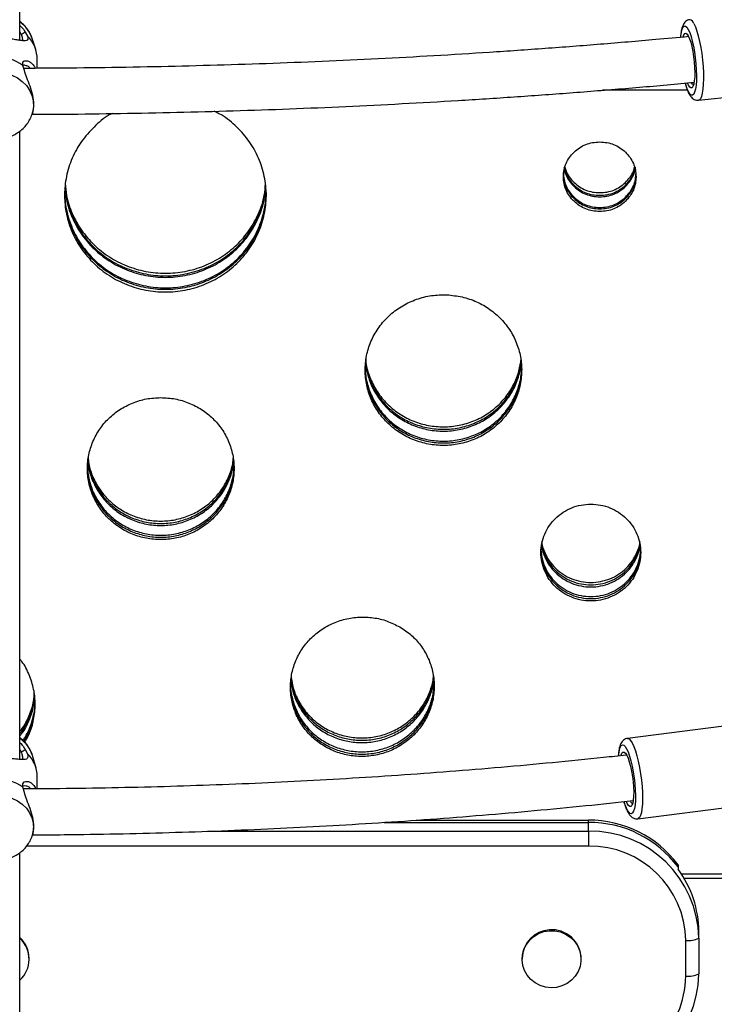
# Model space of a CAD drawing. Units: inches. Extents: x 118 to 760, y 93 to 879.
# Drawn here: x 466 to 475, y 523 to 537 of the extents above; entities that cross this region are included whole.
import ezdxf

# ---------------------------------------------------------------- set-up
doc = ezdxf.new("R2010")
doc.units = ezdxf.units.IN
doc.header["$MEASUREMENT"] = 0
doc.layers.add('CONTOUR', color=7, linetype='Continuous')

msp = doc.modelspace()

# ---------------------------------------------------------------- linework, layer by layer
at = {"layer": 'CONTOUR'}
for p, q in [((465.96957, 536.45627), (465.94757, 536.48676)), ((466.02216, 536.48465), (466.05563, 536.42976)), ((466.16496, 536.24758), (466.11674, 536.39757)), ((466.01109, 535.96268), (465.99135, 536.02981)), ((466.18626, 535.99215), (466.18626, 536.11244)), ((475.17094, 535.5574), (477.83336, 535.84442)), ((475.02162, 535.69471), (473.86963, 535.69471)), ((466.11674, 535.37012), (466.12242, 535.38779)), ((470.64809, 532.03771), (470.64954, 531.98871)), ((476.51155, 527.17831), (474.20574, 526.88251)), ((465.96957, 526.70105), (465.94757, 526.73325)), ((466.02216, 526.72953), (466.05563, 526.67104)), ((466.17012, 526.4778), (466.12143, 526.64767)), ((466.18626, 526.19556), (466.18626, 526.36355)), ((466.01109, 526.14836), (465.99135, 526.2187)), ((474.34601, 525.78911), (476.99802, 526.12932)), ((470.89847, 525.74047), (473.67598, 525.74047)), ((471.33532, 525.77063), (473.67598, 525.77063)), ((473.67598, 525.74047), (473.67598, 525.77063)), ((473.67598, 525.61984), (473.67598, 525.74047)), ((466.12143, 525.57161), (466.12635, 525.58876)), ((468.50111, 525.61984), (473.67598, 525.61984)), ((473.67598, 525.61984), (473.67598, 525.41813)), ((473.67598, 525.41813), (466.04175, 525.41813)), ((474.89432, 525.16409), (474.89432, 525.13393)), ((474.89432, 525.13393), (474.89432, 525.10377)), ((474.93709, 525.04278), (476.8514, 525.04278)), ((474.97501, 524.98247), (476.85927, 524.98247)), ((475.17598, 524.16415), (475.17598, 524.25462)), ((474.9992, 523.64876), (474.9992, 524.13399)), ((475.17598, 524.16415), (475.17598, 523.67892)), ((466.07598, 523.88007), (466.07598, 523.89138)), ((472.77598, 523.89138), (472.77598, 523.88007)), ((473.57598, 523.88007), (473.57598, 523.89138))]:
    msp.add_line(p, q, dxfattribs=at)
at = {"layer": 'CONTOUR', "flags": 128}
for points in [[(474.93078, 536.41746), (474.93229, 536.4326), (474.94006, 536.48463), (474.95072, 536.52488), (474.96395, 536.55214), (474.97934, 536.56557), (474.99644, 536.56477), (475.01471, 536.54977), (475.03361, 536.52101)], [(475.10996, 536.59991), (475.13038, 536.55557), (475.15032, 536.49957), (475.16926, 536.43337), (475.18672, 536.35867), (475.20223, 536.27741), (475.21541, 536.19169), (475.22591, 536.10374), (475.23345, 536.01584), (475.23784, 535.93025), (475.23897, 535.8492), (475.23681, 535.77479), (475.23141, 535.70894), (475.22292, 535.65335), (475.21155, 535.60948), (475.19759, 535.57845), (475.18142, 535.56107), (475.17068, 535.55738)], [(474.96347, 536.41969), (474.97333, 536.44789), (474.98624, 536.46531), (475.00104, 536.46857), (475.01715, 536.45756), (475.03395, 536.4327)], [(475.03361, 536.52101), (475.05256, 536.47937), (475.07098, 536.42612), (475.08832, 536.36287), (475.10404, 536.29155), (475.11767, 536.21432), (475.1288, 536.13353), (475.13709, 536.05164), (475.14228, 535.97113), (475.14422, 535.89445), (475.14285, 535.82392), (475.13821, 535.7617), (475.13044, 535.70967), (475.11977, 535.66942), (475.10654, 535.64216), (475.09115, 535.62873), (475.07405, 535.62952), (475.05578, 535.64453), (475.03688, 535.67329), (475.01793, 535.71493), (474.99951, 535.76818), (474.99393, 535.78703)], [(475.02294, 536.4234), (475.02725, 536.42857), (475.03379, 536.43301)], [(475.03395, 536.4327), (475.05081, 536.39495), (475.06707, 536.34575), (475.0821, 536.287), (475.09533, 536.22095), (475.10626, 536.15014), (475.11445, 536.0773), (475.11961, 536.00522), (475.12152, 535.93668), (475.12011, 535.8743), (475.11544, 535.82048), (475.1077, 535.7773), (475.09716, 535.7464), (475.08425, 535.72899), (475.06945, 535.72573), (475.05334, 535.73674), (475.03654, 535.7616), (475.02409, 535.78823)], [(465.15245, 535.37314), (465.1453, 535.39894), (465.13451, 535.47401), (465.13811, 535.54963), (465.15602, 535.62362), (465.1877, 535.69384), (465.23226, 535.75829), (465.2884, 535.81511), (465.35452, 535.86265), (465.4287, 535.89957), (465.50883, 535.92478), (465.59258, 535.93757), (465.67756, 535.93757), (465.76132, 535.92478), (465.84144, 535.89957), (465.91563, 535.86265), (465.98175, 535.81511), (466.03789, 535.75829), (466.08245, 535.69384), (466.11413, 535.62362), (466.13204, 535.54963), (466.13564, 535.47401), (466.12485, 535.39894), (466.11637, 535.36898)], [(475.1054, 535.76869), (475.09073, 535.77776), (475.07877, 535.79391)], [(474.08662, 526.64801), (474.08901, 526.67257), (474.09697, 526.72212), (474.10804, 526.75964), (474.1219, 526.78398), (474.13811, 526.79441), (474.15619, 526.7906), (474.17559, 526.77268), (474.19572, 526.74119)], [(474.20543, 526.88247), (474.20888, 526.88271), (474.22868, 526.87567), (474.2497, 526.85464), (474.27139, 526.82017)], [(474.27139, 526.82017), (474.29321, 526.77316), (474.31457, 526.71482), (474.33493, 526.64667), (474.35376, 526.57046), (474.37058, 526.48818), (474.38494, 526.40195), (474.39647, 526.31401), (474.40489, 526.22663), (474.40996, 526.14208), (474.41156, 526.06255), (474.40964, 525.99009), (474.40426, 525.92659), (474.39556, 525.87369), (474.38375, 525.83276), (474.36916, 525.80485), (474.35214, 525.7907), (474.34585, 525.78909)], [(474.12116, 526.65121), (474.12135, 526.65191), (474.13234, 526.68029), (474.1459, 526.69505), (474.16153, 526.69562), (474.17862, 526.682), (474.19652, 526.65469)], [(474.19572, 526.74119), (474.21596, 526.69708), (474.23571, 526.6417), (474.25435, 526.57672), (474.27133, 526.50413), (474.28613, 526.42613), (474.2983, 526.34508), (474.30747, 526.26346), (474.31336, 526.18374), (474.3158, 526.10834), (474.3147, 526.03955), (474.3101, 525.97947), (474.30214, 525.92992), (474.29107, 525.8924), (474.27722, 525.86806), (474.261, 525.85763), (474.24292, 525.86144), (474.22352, 525.87936), (474.2034, 525.91085), (474.18315, 525.95496), (474.16341, 526.01034), (474.16059, 526.01931)], [(474.19652, 526.65469), (474.21453, 526.61476), (474.23196, 526.56373), (474.24815, 526.50356), (474.26248, 526.43657), (474.27438, 526.36533), (474.28341, 526.29258), (474.28922, 526.22112), (474.29158, 526.15369), (474.29041, 526.09288), (474.28574, 526.04103), (474.27776, 526.00013), (474.26678, 525.97176), (474.25321, 525.957), (474.23758, 525.95642), (474.22049, 525.97004), (474.2026, 525.99735), (474.19156, 526.02033)], [(465.14945, 525.56909), (465.1453, 525.58435), (465.13451, 525.6571), (465.13811, 525.73038), (465.15602, 525.80208), (465.1877, 525.87013), (465.23226, 525.93259), (465.2884, 525.98764), (465.35452, 526.03372), (465.4287, 526.06949), (465.50883, 526.09392), (465.59258, 526.10632), (465.67756, 526.10632), (465.76132, 526.09392), (465.84144, 526.06949), (465.91563, 526.03372), (465.98175, 525.98764), (466.03789, 525.93259), (466.08245, 525.87013), (466.11413, 525.80208), (466.13204, 525.73038), (466.13564, 525.6571), (466.12485, 525.58435), (466.12119, 525.57078)], [(473.14596, 524.26716), (473.22199, 524.26567), (473.29636, 524.25025), (473.36637, 524.22146), (473.42951, 524.18032), (473.48348, 524.12833), (473.52633, 524.06737), (473.55653, 523.99963), (473.57297, 523.92758), (473.57506, 523.85381), (473.56273, 523.78099), (473.53642, 523.71175), (473.49708, 523.64859), (473.44614, 523.5938), (473.38543, 523.54936), (473.31715, 523.51686), (473.24377, 523.4975), (473.16794, 523.49196), (473.0924, 523.50045), (473.01988, 523.52266), (472.953, 523.55779), (472.89418, 523.60456), (472.84555, 523.6613), (472.80886, 523.72594), (472.78543, 523.79615), (472.77613, 523.86939), (472.78127, 523.94302), (472.80068, 524.01437), (472.83365, 524.08087), (472.879, 524.14012), (472.93508, 524.18996), (472.99987, 524.2286), (473.07102, 524.25465), (473.14596, 524.26716)]]:
    msp.add_lwpolyline(points, dxfattribs=at)
at = {"layer": 'CONTOUR'}
for centre, radius, start, end in [((465.69532, 536.25824), 0.44385, 18.295207, 54.685655), ((475.0374, 536.57948), 0.07538, 15.724899, 78.563018), ((465.72571, 536.1084), 0.46057, 0.503328, 44.246561), ((465.63507, 535.54506), 0.6016, 53.685423, 126.314585), ((465.71083, 526.52425), 0.42874, 16.730339, 55.788516), ((465.74689, 526.3584), 0.43939, 0.671692, 45.360201), ((465.63507, 525.71544), 0.61661, 54.703913, 125.296095), ((474.28864, 526.04265), 0.04517, 201.514622, 255.618217), ((473.68264, 524.25709), 1.51355, 36.816277, 90.252197), ((473.68264, 524.22694), 1.51355, 36.816277, 90.252197), ((473.6978, 524.14166), 1.47834, 0.871742, 90.845989), ((473.69389, 524.11277), 1.30548, 0.931575, 90.786157), ((473.74901, 524.25261), 1.42696, 0.080921, 36.618824), ((473.169, 523.88608), 0.39306, 93.359894, 179.228634), ((473.18131, 523.88534), 0.39471, 0.876472, 95.137839), ((465.69469, 523.88005), 0.38099, 311.622127, 47.511996), ((465.69359, 523.89046), 0.38239, 0.136799, 47.395938), ((475.02436, 524.51969), 0.38652, 266.26746, 293.095067), ((473.6978, 523.70141), 1.47834, 269.154011, 359.128258), ((473.69657, 523.66722), 1.30276, 269.094052, 359.188216), ((475.02436, 524.03446), 0.38652, 266.26746, 293.095067)]:
    msp.add_arc(centre, radius, start, end, dxfattribs=at)
for points, knots in [([(465.94757, 536.37312), (465.94757, 536.88951), (465.94757, 538.23285), (465.94757, 540.42319), (465.94757, 542.85456), (465.94757, 544.46008), (465.94757, 545.22018)], [0, 0, 0, 0, 0.17721424, 0.46101051, 0.74482728, 1, 1, 1, 1]), ([(466.11678, 536.39741), (466.11678, 536.39743), (466.11117, 536.42157), (466.08921, 536.46699), (466.05068, 536.53101), (466.00308, 536.58686), (465.96543, 536.61681), (465.94757, 536.63101)], [0, 0, 0, 0, 0.00018508, 0.25561877, 0.5114006, 0.76826467, 1, 1, 1, 1]), ([(465.94757, 536.57563), (465.95292, 536.57112), (465.98758, 536.54194), (466.00631, 536.5109), (466.02216, 536.48465)], [0, 0, 0, 0, 0.15441303, 1, 1, 1, 1]), ([(475.05124, 536.65228), (475.04156, 536.65058), (475.02088, 536.64694), (474.99552, 536.6291), (474.97549, 536.60664), (474.95962, 536.57829), (474.9458, 536.54011), (474.93518, 536.48826), (474.92911, 536.44369), (474.92778, 536.41635), (474.92763, 536.41307)], [0, 0, 0, 0, 0.089517325, 0.191281634, 0.296071362, 0.417710633, 0.57566212, 0.779796115, 0.973639514, 1, 1, 1, 1]), ([(466.05563, 536.42976), (466.05759, 536.41437), (466.06154, 536.38344), (466.04089, 536.3666), (466.00542, 536.36484), (465.95561, 536.37167), (465.89273, 536.38181), (465.81698, 536.39205), (465.72982, 536.39969), (465.63557, 536.40255), (465.54123, 536.39974), (465.45396, 536.39215), (465.37785, 536.38188), (465.31471, 536.3717), (465.26479, 536.36484), (465.22925, 536.3666), (465.2086, 536.38344), (465.21255, 536.41438), (465.21452, 536.42976)], [0, 0, 0, 0, 0.05996544, 0.12051221, 0.1820372, 0.24409027, 0.30703032, 0.37054964, 0.43477443, 0.49983806, 0.56436877, 0.62877402, 0.6926292, 0.75569861, 0.81792965, 0.87945061, 0.94008684, 1, 1, 1, 1]), ([(465.96957, 536.45627), (465.97798, 536.46082), (465.99551, 536.47029), (466.01304, 536.47974), (466.02216, 536.48465)], [0, 0, 0, 0, 0.4802339, 1, 1, 1, 1]), ([(465.98889, 536.38159), (465.98881, 536.38675), (465.98851, 536.40578), (465.97755, 536.43499), (465.96957, 536.45627)], [0, 0, 0, 0, 0.27132549, 1, 1, 1, 1]), ([(475.03759, 536.4232), (474.88897, 536.40933), (474.49105, 536.37218), (473.84114, 536.31795), (473.08837, 536.25992), (472.33351, 536.2077), (471.57688, 536.161), (470.81867, 536.1199), (470.05907, 536.08442), (469.2983, 536.05454), (468.53655, 536.03031), (467.77402, 536.01161), (467.01092, 535.99894), (466.42034, 535.99234), (466.08418, 535.99186), (466.00254, 535.99174)], [0, 0, 0, 0, 0.05002721, 0.13393699, 0.21784807, 0.30176032, 0.38567363, 0.4695879, 0.55350299, 0.6374188, 0.72133523, 0.80525214, 0.88916944, 0.97308702, 1, 1, 1, 1]), ([(465.99135, 536.02981), (465.98902, 536.04487), (465.98434, 536.07514), (466.00885, 536.09543), (466.04461, 536.09741), (466.08545, 536.08269), (466.1237, 536.05027), (466.14978, 536.01941), (466.15789, 535.99499), (466.15886, 535.99209)], [0, 0, 0, 0, 0.158167, 0.31786733, 0.480147839, 0.643821254, 0.809834172, 0.97737501, 1, 1, 1, 1]), ([(466.09039, 535.99193), (466.08563, 535.99742), (466.06889, 536.01669), (466.03517, 536.02915), (466.00314, 536.03652), (465.99284, 536.02977), (465.9916, 536.02896)], [0, 0, 0, 0, 0.157359319, 0.552631393, 0.946343003, 1, 1, 1, 1]), ([(466.12137, 535.38823), (466.1225, 535.39054), (466.13596, 535.41796), (466.14243, 535.50002), (466.12896, 535.62297), (466.09131, 535.74874), (466.04233, 535.865), (466.02143, 535.93036), (466.01109, 535.96268)], [0, 0, 0, 0, 0.01839618, 0.21840789, 0.41802136, 0.61578294, 0.80996747, 1, 1, 1, 1]), ([(466.12094, 535.36731), (466.26356, 535.36787), (466.66209, 535.36945), (467.31631, 535.37829), (468.08336, 535.39332), (468.84977, 535.41428), (469.61534, 535.44083), (470.37988, 535.47305), (471.14317, 535.5109), (471.90502, 535.55438), (472.66523, 535.6035), (473.42365, 535.65812), (474.17983, 535.71878), (474.74218, 535.76687), (475.0516, 535.79648), (475.11054, 535.80212)], [0, 0, 0, 0, 0.04725755, 0.13205384, 0.21685029, 0.30164703, 0.38644415, 0.47124177, 0.55604001, 0.64083896, 0.72563876, 0.8104395, 0.89524131, 0.9800443, 1, 1, 1, 1]), ([(474.99054, 535.79071), (474.99298, 535.78131), (475.00116, 535.74984), (475.01693, 535.70392), (475.03833, 535.65295), (475.06047, 535.61511), (475.08482, 535.58698), (475.11083, 535.56823), (475.14018, 535.55661), (475.16074, 535.55767), (475.16986, 535.55814)], [0, 0, 0, 0, 0.07162224, 0.23966244, 0.4128722, 0.59749853, 0.72118084, 0.82506572, 0.92233464, 1, 1, 1, 1]), ([(465.63507, 535.03379), (465.65304, 535.03433), (465.69774, 535.03566), (465.76836, 535.04869), (465.84447, 535.07437), (465.9155, 535.11151), (465.97934, 535.159), (466.03454, 535.21554), (466.0783, 535.27989), (466.10535, 535.33197), (466.11354, 535.36302), (466.1152, 535.36934)], [0, 0, 0, 0, 0.08499535, 0.21154782, 0.33848906, 0.46550251, 0.59229405, 0.71853609, 0.84392327, 0.96824048, 1, 1, 1, 1]), ([(467.20475, 535.37767), (467.19155, 535.37114), (467.0987, 535.32517), (466.95343, 535.19747), (466.77955, 535.00109), (466.65354, 534.77168), (466.57443, 534.52454), (466.54888, 534.26686), (466.57462, 534.00923), (466.65369, 533.76151), (466.78024, 533.53254), (466.95213, 533.33227), (467.1605, 533.16683), (467.39939, 533.04477), (467.65809, 532.96846), (467.92758, 532.94364), (468.19704, 532.96847), (468.45578, 533.0448), (468.69464, 533.16684), (468.90304, 533.33235), (469.07491, 533.53258), (469.20146, 533.76162), (469.28048, 534.00929), (469.30623, 534.26697), (469.28063, 534.52456), (469.20157, 534.77181), (469.07537, 535.00088), (468.90221, 535.19839), (468.73789, 535.33753), (468.62413, 535.39209), (468.59063, 535.40815)], [0, 0, 0, 0, 0.00623544, 0.04386223, 0.08147727, 0.11909154, 0.15670654, 0.19430799, 0.23193356, 0.26952464, 0.30715838, 0.34475428, 0.38239489, 0.42000238, 0.4576445, 0.49526358, 0.53289667, 0.57052478, 0.60815113, 0.64577307, 0.68339695, 0.72100289, 0.75862169, 0.79621936, 0.83383941, 0.87143562, 0.90906426, 0.94666495, 0.98429616, 1, 1, 1, 1]), ([(465.94757, 526.59587), (465.94757, 527.22398), (465.94757, 528.52933), (465.94757, 530.65504), (465.94757, 532.87121), (465.94757, 534.41606), (465.94757, 535.13797)], [0, 0, 0, 0, 0.222851249, 0.463128134, 0.749119016, 1, 1, 1, 1]), ([(473.82978, 534.99076), (473.79674, 534.9892), (473.73198, 534.98613), (473.63897, 534.95896), (473.5538, 534.91484), (473.47879, 534.85431), (473.4157, 534.78249), (473.36944, 534.70105), (473.34204, 534.61215), (473.33366, 534.51868), (473.34208, 534.42519), (473.3695, 534.33623), (473.41574, 534.25475), (473.47884, 534.18286), (473.55388, 534.12232), (473.63905, 534.07788), (473.73204, 534.05154), (473.82981, 534.04348), (473.92758, 534.05157), (474.02059, 534.07791), (474.10575, 534.12234), (474.18076, 534.1829), (474.24384, 534.25481), (474.29009, 534.33631), (474.31751, 534.42525), (474.3259, 534.51873), (474.31749, 534.61221), (474.29009, 534.70113), (474.24385, 534.78255), (474.18075, 534.85433), (474.10572, 534.91483), (474.02054, 534.95896), (473.92754, 534.98613), (473.86281, 534.9892), (473.82978, 534.99076)], [0, 0, 0, 0, 0.03189611, 0.06251476, 0.09313343, 0.1250296, 0.15691018, 0.18751978, 0.21812726, 0.25000174, 0.28189856, 0.31251451, 0.34311671, 0.3749739, 0.40689242, 0.43751873, 0.46812912, 0.50000177, 0.53189907, 0.56251802, 0.59313576, 0.62502958, 0.65691124, 0.68752193, 0.71812939, 0.75000173, 0.78190091, 0.81251696, 0.843118, 0.87497393, 0.90688114, 0.93750401, 0.96811809, 1, 1, 1, 1]), ([(473.33651, 534.57356), (473.33651, 534.57351), (473.3335, 534.5421), (473.34341, 534.47994), (473.36913, 534.39121), (473.4158, 534.30979), (473.47875, 534.23798), (473.55381, 534.17749), (473.639, 534.13306), (473.73201, 534.10674), (473.82981, 534.09868), (473.92761, 534.10677), (474.02064, 534.1331), (474.10582, 534.1775), (474.18081, 534.23802), (474.24393, 534.30986), (474.28992, 534.39126), (474.31823, 534.48006), (474.32143, 534.54184), (474.32306, 534.57335)], [0, 0, 0, 0, 0.0001018, 0.0638379, 0.12502086, 0.18618532, 0.24986818, 0.31372859, 0.37501332, 0.43627525, 0.50006997, 0.56391399, 0.62519305, 0.68646064, 0.75027164, 0.81400337, 0.87518481, 0.93635079, 1, 1, 1, 1]), ([(473.33825, 534.53704), (473.33968, 534.51157), (473.34282, 534.45577), (473.36981, 534.37274), (473.41565, 534.29118), (473.47886, 534.21925), (473.55387, 534.15867), (473.63905, 534.11419), (473.73204, 534.08783), (473.82981, 534.07977), (473.92758, 534.08786), (474.02059, 534.11422), (474.10576, 534.15869), (474.18074, 534.21928), (474.24393, 534.29124), (474.28978, 534.37282), (474.31677, 534.45581), (474.31989, 534.51156), (474.32131, 534.53699)], [0, 0, 0, 0, 0.05275245, 0.11555742, 0.17832803, 0.24366477, 0.30911923, 0.371916, 0.43467394, 0.50001654, 0.56540968, 0.62818517, 0.69096438, 0.75636818, 0.82175513, 0.88454316, 0.9473307, 1, 1, 1, 1]), ([(473.34351, 534.64671), (473.34406, 534.63965), (473.347, 534.60233), (473.37041, 534.5373), (473.41542, 534.45557), (473.47883, 534.38359), (473.55377, 534.32292), (473.63899, 534.27837), (473.732, 534.25196), (473.82981, 534.24389), (473.92762, 534.25199), (474.02066, 534.2784), (474.10586, 534.32293), (474.18077, 534.38362), (474.24416, 534.45563), (474.28918, 534.53738), (474.31258, 534.60232), (474.31551, 534.63954), (474.31605, 534.64652)], [0, 0, 0, 0, 0.01588053, 0.08387996, 0.15183231, 0.22254766, 0.29342526, 0.36141048, 0.42934364, 0.50007132, 0.57085368, 0.63880584, 0.70677205, 0.77759485, 0.84836451, 0.91633572, 0.98431629, 1, 1, 1, 1]), ([(473.35033, 534.62838), (473.35677, 534.60416), (473.37105, 534.55052), (473.41609, 534.47412), (473.47875, 534.40214), (473.5539, 534.34163), (473.63905, 534.29718), (473.73204, 534.27085), (473.82981, 534.26279), (473.92758, 534.27088), (474.0206, 534.29722), (474.10572, 534.34165), (474.18085, 534.40217), (474.24349, 534.47418), (474.28853, 534.55057), (474.3028, 534.60417), (474.30924, 534.62835)], [0, 0, 0, 0, 0.05924244, 0.13118618, 0.2060803, 0.28111854, 0.35311887, 0.42508174, 0.50001211, 0.57500043, 0.64698345, 0.71896363, 0.79394378, 0.86889544, 0.94085915, 1, 1, 1, 1]), ([(473.35601, 534.64665), (473.36092, 534.62864), (473.37384, 534.58125), (473.41626, 534.51064), (473.4787, 534.43853), (473.55391, 534.37801), (473.63904, 534.33352), (473.73204, 534.30717), (473.82981, 534.2991), (473.92758, 534.3072), (474.0206, 534.33355), (474.10572, 534.37802), (474.1809, 534.43857), (474.24332, 534.5107), (474.28574, 534.58129), (474.29865, 534.62865), (474.30355, 534.64662)], [0, 0, 0, 0, 0.04552349, 0.11972799, 0.19696608, 0.27434328, 0.3485787, 0.42276823, 0.50001323, 0.57731798, 0.65152827, 0.72574292, 0.80306024, 0.88035767, 0.95458278, 1, 1, 1, 1]), ([(466.56483, 534.39489), (466.5688, 534.33335), (466.5783, 534.18597), (466.65475, 533.96175), (466.77974, 533.73235), (466.95196, 533.53175), (467.16019, 533.36596), (467.39916, 533.24361), (467.65795, 533.1671), (467.92758, 533.14222), (468.19718, 533.16711), (468.45601, 533.24364), (468.69495, 533.36597), (468.90321, 533.53182), (469.0754, 533.7324), (469.2004, 533.96187), (469.2768, 534.18602), (469.2863, 534.33339), (469.29027, 534.39484)], [0, 0, 0, 0, 0.04642749, 0.11119647, 0.17604109, 0.24080087, 0.30564083, 0.37040378, 0.43522867, 0.50000556, 0.56480656, 0.62960734, 0.69440282, 0.75921058, 0.82401861, 0.88881528, 0.95363204, 1, 1, 1, 1]), ([(466.56578, 534.40425), (466.56961, 534.3459), (466.57908, 534.20181), (466.65493, 533.98093), (466.77991, 533.75185), (466.95222, 533.55163), (467.16048, 533.38619), (467.39939, 533.26414), (467.65809, 533.18784), (467.92758, 533.16303), (468.19704, 533.18785), (468.45577, 533.26417), (468.69467, 533.3862), (468.90295, 533.55171), (469.07524, 533.7519), (469.20022, 533.98104), (469.27602, 534.20185), (469.28549, 534.34593), (469.28932, 534.4042)], [0, 0, 0, 0, 0.04427635, 0.10933313, 0.1744637, 0.23952877, 0.30467118, 0.36975625, 0.43490123, 0.50000632, 0.56513566, 0.6302564, 0.69537411, 0.76048421, 0.82559769, 0.89068016, 0.95578491, 1, 1, 1, 1]), ([(466.56763, 534.4225), (466.57117, 534.37021), (466.58054, 534.23216), (466.6551, 534.01709), (466.77985, 533.78783), (466.95222, 533.58748), (467.16046, 533.42192), (467.39938, 533.29979), (467.65808, 533.22343), (467.92758, 533.1986), (468.19705, 533.22343), (468.45578, 533.29981), (468.69468, 533.42194), (468.90295, 533.58755), (469.07529, 533.78787), (469.20005, 534.0172), (469.27456, 534.2322), (469.28393, 534.37023), (469.28747, 534.42243)], [0, 0, 0, 0, 0.04004397, 0.10572664, 0.17147779, 0.23715477, 0.30290124, 0.36858174, 0.43431659, 0.50000783, 0.56572354, 0.63143393, 0.69714737, 0.76286123, 0.82858708, 0.89428967, 0.96002078, 1, 1, 1, 1]), ([(466.55748, 534.32246), (466.55746, 534.32227), (466.54879, 534.23687), (466.57861, 534.0643), (466.65254, 533.81726), (466.78038, 533.58847), (466.95185, 533.38842), (467.16029, 533.22309), (467.39919, 533.10109), (467.65798, 533.0248), (467.92758, 532.99999), (468.19715, 533.02481), (468.45597, 533.10112), (468.69485, 533.2231), (468.90332, 533.3885), (469.07477, 533.58852), (469.20261, 533.81738), (469.27647, 534.06436), (469.30631, 534.23683), (469.29765, 534.32205), (469.29765, 534.32214)], [0, 0, 0, 0, 0.0001397, 0.06257773, 0.12496337, 0.18744484, 0.24987517, 0.31241546, 0.37491236, 0.43749231, 0.50003879, 0.56260856, 0.62516523, 0.68769351, 0.75020273, 0.81267957, 0.87511482, 0.93754647, 0.99993818, 1, 1, 1, 1]), ([(466.55928, 534.28518), (466.56401, 534.20532), (466.57384, 534.03957), (466.65442, 533.79763), (466.78003, 533.56849), (466.95217, 533.36809), (467.16047, 533.20253), (467.39938, 533.08038), (467.65808, 533.00402), (467.92758, 532.97919), (468.19705, 533.00403), (468.45579, 533.08041), (468.69467, 533.20254), (468.903, 533.36817), (469.07511, 533.56853), (469.20073, 533.79775), (469.28126, 534.03963), (469.29109, 534.20537), (469.29582, 534.28517)], [0, 0, 0, 0, 0.05861606, 0.12164571, 0.18474106, 0.24776523, 0.3108561, 0.37388366, 0.43696338, 0.50000124, 0.56306257, 0.62611882, 0.68917798, 0.75223756, 0.81530862, 0.87835739, 0.94143351, 1, 1, 1, 1]), ([(471.77875, 532.91105), (471.70889, 532.91193), (471.56918, 532.91371), (471.36433, 532.86561), (471.17254, 532.78379), (471.0019, 532.66594), (470.85767, 532.51937), (470.74699, 532.34798), (470.67211, 532.15956), (470.63795, 531.96052), (470.64353, 531.75883), (470.69093, 531.56216), (470.77611, 531.3776), (470.89805, 531.21303), (471.05017, 531.07366), (471.2284, 530.96645), (471.42454, 530.89382), (471.63193, 530.8607), (471.84206, 530.86621), (472.04673, 530.91237), (472.23851, 530.99513), (472.40908, 531.11322), (472.55327, 531.26022), (472.66396, 531.43191), (472.73891, 531.62053), (472.77318, 531.81967), (472.76771, 532.02134), (472.72039, 532.21788), (472.63521, 532.40219), (472.51324, 532.56635), (472.36105, 532.70547), (472.18273, 532.81169), (471.98671, 532.88618), (471.84806, 532.90276), (471.77875, 532.91105)], [0, 0, 0, 0, 0.03126124, 0.06251978, 0.09377645, 0.12502998, 0.15627695, 0.18752483, 0.21876843, 0.25000746, 0.28125662, 0.31248805, 0.34374937, 0.37497788, 0.40624838, 0.43748287, 0.4687538, 0.50000015, 0.53126224, 0.5625196, 0.59377153, 0.62502983, 0.65627596, 0.68752488, 0.71877256, 0.75000763, 0.78126078, 0.81248811, 0.84374842, 0.87497774, 0.90624346, 0.9374827, 0.9687472, 1, 1, 1, 1]), ([(470.64955, 532.0461), (470.64973, 532.03535), (470.65104, 531.9577), (470.69332, 531.81641), (470.77547, 531.63158), (470.89821, 531.46696), (471.05012, 531.32749), (471.2284, 531.22021), (471.42453, 531.14753), (471.63193, 531.11439), (471.84206, 531.11991), (472.04673, 531.1661), (472.23853, 531.24891), (472.40904, 531.36708), (472.55346, 531.51414), (472.6633, 531.68603), (472.73769, 531.86548), (472.75409, 531.98909), (472.76165, 532.04615)], [0, 0, 0, 0, 0.010701388, 0.077268726, 0.143894523, 0.21044278, 0.27707189, 0.343615644, 0.41023004, 0.47678753, 0.543377377, 0.609959397, 0.676535176, 0.743132221, 0.80971197, 0.876306235, 0.942904762, 1, 1, 1, 1]), ([(470.65012, 531.99205), (470.65022, 531.98773), (470.65192, 531.9166), (470.69376, 531.7818), (470.77536, 531.59705), (470.89825, 531.43255), (471.05012, 531.29317), (471.22842, 531.18597), (471.42454, 531.11335), (471.63194, 531.08023), (471.84206, 531.08575), (472.04672, 531.1319), (472.23852, 531.21465), (472.40903, 531.33274), (472.55344, 531.4797), (472.66333, 531.65146), (472.73822, 531.83241), (472.75477, 531.95764), (472.76252, 532.01635)], [0, 0, 0, 0, 0.00431955, 0.07118085, 0.1381061, 0.20496109, 0.27190596, 0.33877369, 0.40571942, 0.4726125, 0.5395393, 0.60645595, 0.67336102, 0.74027974, 0.80717243, 0.87407112, 0.94096718, 1, 1, 1, 1]), ([(470.65777, 531.92582), (470.66879, 531.87018), (470.69287, 531.74858), (470.77671, 531.57388), (470.8977, 531.40889), (471.05003, 531.2693), (471.22822, 531.16183), (471.42444, 531.08903), (471.63193, 531.05582), (471.84217, 531.06136), (472.04692, 531.10765), (472.23877, 531.19062), (472.40927, 531.30898), (472.55363, 531.45624), (472.66346, 531.62828), (472.7386, 531.81052), (472.75522, 531.93699), (472.76309, 531.99686)], [0, 0, 0, 0, 0.05724952, 0.12512379, 0.19290752, 0.26078579, 0.32856398, 0.39642402, 0.46421914, 0.53204891, 0.59987424, 0.66768567, 0.73553054, 0.80334556, 0.87118839, 0.93902579, 1, 1, 1, 1]), ([(470.64669, 531.92355), (470.64646, 531.88037), (470.6459, 531.77017), (470.69195, 531.59678), (470.77583, 531.41209), (470.89811, 531.24741), (471.05014, 531.10794), (471.2284, 531.00066), (471.42453, 530.92797), (471.63193, 530.89483), (471.84206, 530.90035), (472.04673, 530.94654), (472.23853, 531.02935), (472.40905, 531.14753), (472.55342, 531.29462), (472.66346, 531.46648), (472.74016, 531.65346), (472.75725, 531.78496), (472.76569, 531.84986)], [0, 0, 0, 0, 0.04124003, 0.10524749, 0.16931117, 0.23330028, 0.29736715, 0.36135193, 0.42540464, 0.48940263, 0.55343173, 0.61745332, 0.68146889, 0.74550492, 0.80952431, 0.87355767, 0.93759512, 1, 1, 1, 1]), ([(470.64668, 531.94605), (470.64647, 531.903), (470.64591, 531.79307), (470.69193, 531.62007), (470.77576, 531.43573), (470.898, 531.27134), (471.05001, 531.13209), (471.22828, 531.02494), (471.42446, 530.95234), (471.63194, 530.91924), (471.84216, 530.92476), (472.04689, 530.97091), (472.23871, 531.05364), (472.40931, 531.17167), (472.55331, 531.31854), (472.66451, 531.49005), (472.73726, 531.67838), (472.77046, 531.83488), (472.76572, 531.92558), (472.76447, 531.94955)], [0, 0, 0, 0, 0.04016833, 0.10256275, 0.16503827, 0.227459, 0.28999912, 0.35247935, 0.4150613, 0.4776004, 0.54017596, 0.60273888, 0.66526904, 0.72780111, 0.7902733, 0.85273902, 0.91517388, 0.97757733, 1, 1, 1, 1]), ([(467.8644, 531.51568), (467.79892, 531.51217), (467.66794, 531.50515), (467.47942, 531.44698), (467.3055, 531.35786), (467.15399, 531.23622), (467.0292, 531.08931), (466.93749, 530.92133), (466.8803, 530.73971), (466.86175, 530.55073), (466.88038, 530.36173), (466.93763, 530.17993), (467.02935, 530.01175), (467.15414, 529.86447), (467.30559, 529.74267), (467.4795, 529.65268), (467.66797, 529.59637), (467.86444, 529.57805), (468.06087, 529.59638), (468.24937, 529.6527), (468.42325, 529.74269), (468.57471, 529.86451), (468.69948, 530.01178), (468.7912, 530.17999), (468.84843, 530.36176), (468.86706, 530.5508), (468.8485, 530.73975), (468.79129, 530.92139), (468.69959, 531.08934), (468.57476, 531.23627), (468.42328, 531.35788), (468.24934, 531.447), (468.06085, 531.50514), (467.92987, 531.51217), (467.8644, 531.51568)], [0, 0, 0, 0, 0.0312552, 0.06251823, 0.0937626, 0.12502559, 0.15625994, 0.18751802, 0.21875826, 0.25000011, 0.28125497, 0.31248227, 0.34375692, 0.37497484, 0.40625722, 0.43748221, 0.46875939, 0.50000016, 0.5312573, 0.56251811, 0.59375896, 0.62502547, 0.65625875, 0.68751803, 0.71876068, 0.7500002, 0.78125788, 0.81248229, 0.84375672, 0.87497473, 0.90625424, 0.93748209, 0.96875356, 1, 1, 1, 1]), ([(466.87475, 530.67754), (466.8774, 530.63725), (466.8842, 530.53401), (466.93853, 530.37418), (467.02895, 530.20566), (467.15403, 530.05814), (467.30536, 529.93608), (467.47933, 529.84588), (467.66786, 529.78943), (467.86444, 529.77106), (468.06098, 529.78944), (468.24954, 529.84591), (468.42347, 529.9361), (468.57483, 530.05819), (468.69987, 530.20569), (468.7903, 530.37424), (468.84462, 530.53403), (468.85141, 530.63726), (468.85406, 530.6775)], [0, 0, 0, 0, 0.041868978, 0.107290615, 0.172813709, 0.238198149, 0.303720851, 0.369103088, 0.434596974, 0.500006062, 0.565449395, 0.630909018, 0.696324475, 0.761813947, 0.827230553, 0.892721464, 0.958175252, 1, 1, 1, 1]), ([(466.87601, 530.6901), (466.87846, 530.65405), (466.8852, 530.55513), (466.93872, 530.39961), (467.02905, 530.23132), (467.15422, 530.08408), (467.30557, 529.96228), (467.4795, 529.8723), (467.66797, 529.816), (467.86444, 529.79769), (468.06087, 529.81601), (468.24937, 529.87233), (468.42327, 529.9623), (468.57463, 530.08413), (468.69977, 530.23135), (468.79011, 530.39967), (468.84361, 530.55515), (468.85035, 530.65405), (468.8528, 530.69006)], [0, 0, 0, 0, 0.03783951, 0.10381703, 0.16989457, 0.23585223, 0.30194606, 0.3679186, 0.43400138, 0.50000724, 0.56604768, 0.63209587, 0.69810194, 0.76416223, 0.83015235, 0.89619741, 0.96220737, 1, 1, 1, 1]), ([(466.87771, 530.70707), (466.87988, 530.67668), (466.88653, 530.58342), (466.93891, 530.43335), (467.029, 530.26492), (467.15423, 530.11759), (467.30555, 529.9957), (467.47949, 529.90566), (467.66796, 529.84931), (467.86444, 529.83098), (468.06088, 529.84932), (468.24937, 529.90568), (468.42328, 529.99572), (468.57463, 530.11763), (468.69983, 530.26494), (468.78992, 530.43341), (468.84229, 530.58343), (468.84893, 530.67668), (468.8511, 530.70702)], [0, 0, 0, 0, 0.03228822, 0.09908028, 0.16596752, 0.23272527, 0.29961212, 0.36636794, 0.43322906, 0.50000887, 0.56682367, 0.63364978, 0.70043955, 0.76729245, 0.83408306, 0.90093742, 0.96776232, 1, 1, 1, 1]), ([(466.86798, 530.6099), (466.86797, 530.60981), (466.86169, 530.54721), (466.88327, 530.42069), (466.9368, 530.23938), (467.02945, 530.07134), (467.15394, 529.92421), (467.30544, 529.8025), (467.47935, 529.71255), (467.66789, 529.65626), (467.86444, 529.63795), (468.06095, 529.65627), (468.24952, 529.71257), (468.4234, 529.80252), (468.57491, 529.92426), (468.69938, 530.07137), (468.79203, 530.23944), (468.84553, 530.42072), (468.86712, 530.54717), (468.86085, 530.60968), (468.86085, 530.60971)], [0, 0, 0, 0, 0.00009345, 0.06253614, 0.12492845, 0.18744026, 0.24985023, 0.31242487, 0.37489639, 0.4374981, 0.5000318, 0.56259823, 0.62516719, 0.68767044, 0.75021334, 0.81265401, 0.87513511, 0.93755807, 0.99997011, 1, 1, 1, 1]), ([(466.86965, 530.56774), (466.87302, 530.51037), (466.88011, 530.39001), (466.93818, 530.21362), (467.02919, 530.04531), (467.15417, 529.89793), (467.30557, 529.77604), (467.47949, 529.68599), (467.66796, 529.62965), (467.86444, 529.61131), (468.06088, 529.62965), (468.24938, 529.68602), (468.42327, 529.77606), (468.57468, 529.89798), (468.69963, 530.04534), (468.79065, 530.21368), (468.84871, 530.39004), (468.85579, 530.51039), (468.85916, 530.56773)], [0, 0, 0, 0, 0.05754637, 0.12073043, 0.18400452, 0.24715612, 0.31042985, 0.37357962, 0.436829, 0.50000148, 0.56320704, 0.62642331, 0.68960519, 0.75284681, 0.81602948, 0.87927248, 0.9424876, 1, 1, 1, 1]), ([(473.7089, 530.06718), (473.66433, 530.06478), (473.57519, 530.05999), (473.44689, 530.02028), (473.32855, 529.95946), (473.22547, 529.87646), (473.14057, 529.77624), (473.07817, 529.66168), (473.03927, 529.53783), (473.02665, 529.40897), (473.03931, 529.28012), (473.07825, 529.15618), (473.14064, 529.04154), (473.22556, 528.94114), (473.32861, 528.85811), (473.44696, 528.79676), (473.57522, 528.75839), (473.70894, 528.7459), (473.84262, 528.75839), (473.97091, 528.79679), (474.08922, 528.85813), (474.19229, 528.94118), (474.27718, 529.04157), (474.33958, 529.15624), (474.3785, 529.28016), (474.39116, 529.40904), (474.37853, 529.53786), (474.3396, 529.66174), (474.27722, 529.77627), (474.19229, 529.87651), (474.08922, 529.95948), (473.97086, 530.0203), (473.84259, 530.05998), (473.75345, 530.06478), (473.7089, 530.06718)], [0, 0, 0, 0, 0.03125737, 0.0625185, 0.09376452, 0.12502593, 0.15626371, 0.18751831, 0.21876166, 0.25000021, 0.28126029, 0.31248215, 0.34376071, 0.37497459, 0.40626197, 0.43748204, 0.4687624, 0.50000024, 0.53126194, 0.56251842, 0.59376195, 0.62502587, 0.6562628, 0.68751831, 0.7187632, 0.75000025, 0.78126219, 0.81248216, 0.84376058, 0.87497454, 0.90625997, 0.93748198, 0.96875523, 1, 1, 1, 1]), ([(473.03088, 529.46926), (473.03087, 529.4692), (473.0266, 529.42651), (473.04128, 529.34026), (473.07769, 529.21665), (473.14071, 529.10211), (473.22542, 529.00181), (473.3285, 528.91884), (473.44686, 528.85752), (473.57516, 528.81916), (473.70894, 528.80668), (473.84268, 528.81917), (473.971, 528.85755), (474.08934, 528.91886), (474.19237, 529.00185), (474.27733, 529.10215), (474.33931, 529.21668), (474.37963, 529.34042), (474.3845, 529.42619), (474.38694, 529.46907)], [0, 0, 0, 0, 0.00008906, 0.0625446, 0.12492854, 0.18745061, 0.24985501, 0.31244208, 0.3749063, 0.43751685, 0.50004723, 0.56262536, 0.62518816, 0.68769925, 0.75023943, 0.81268988, 0.87516589, 0.93759583, 1, 1, 1, 1]), ([(473.03252, 529.42559), (473.03475, 529.38816), (473.03953, 529.30779), (473.07866, 529.18918), (473.14053, 529.07444), (473.22558, 528.97397), (473.32859, 528.89089), (473.44695, 528.8295), (473.57521, 528.79109), (473.70894, 528.7786), (473.84262, 528.7911), (473.97091, 528.82952), (474.08924, 528.89091), (474.19228, 528.97402), (474.27726, 529.07447), (474.33927, 529.18922), (474.37963, 529.31322), (474.3845, 529.39917), (474.38694, 529.44214)], [0, 0, 0, 0, 0.0549082, 0.11787826, 0.18095694, 0.24389749, 0.30697797, 0.36991494, 0.43296749, 0.49593105, 0.55894272, 0.62194716, 0.6849314, 0.74796459, 0.81095162, 0.87398381, 0.93700033, 1, 1, 1, 1]), ([(473.03749, 529.53542), (473.03897, 529.51468), (473.04348, 529.45107), (473.07908, 529.3487), (473.14032, 529.23379), (473.2255, 529.13323), (473.32845, 529.05003), (473.44684, 528.98853), (473.57515, 528.95006), (473.70894, 528.93754), (473.84269, 528.95007), (473.97102, 528.98856), (474.08938, 529.05004), (474.19235, 529.13327), (474.2775, 529.23381), (474.33875, 529.34876), (474.37433, 529.45109), (474.37884, 529.51468), (474.38031, 529.53537)], [0, 0, 0, 0, 0.03229247, 0.0990726, 0.16597625, 0.23272141, 0.29962697, 0.36636804, 0.43324031, 0.50001302, 0.56683672, 0.633658, 0.70044916, 0.7673046, 0.83409903, 0.9009534, 0.96778277, 1, 1, 1, 1]), ([(473.04051, 529.56554), (473.04138, 529.55488), (473.04576, 529.50144), (473.07955, 529.40902), (473.14029, 529.29412), (473.22565, 529.19371), (473.32858, 529.11062), (473.44696, 529.04923), (473.57521, 529.01083), (473.70894, 528.99834), (473.84262, 529.01084), (473.97091, 529.04926), (474.08926, 529.11064), (474.1922, 529.19375), (474.27753, 529.29415), (474.33828, 529.40907), (474.37205, 529.50145), (474.37643, 529.55487), (474.3773, 529.56547)], [0, 0, 0, 0, 0.01717327, 0.08611496, 0.15517555, 0.22408493, 0.2931475, 0.36205297, 0.43108497, 0.50001954, 0.56900678, 0.63798611, 0.70694332, 0.77595412, 0.84491438, 0.91392409, 0.98291664, 1, 1, 1, 1]), ([(473.04185, 529.51899), (473.0424, 529.51284), (473.04673, 529.46396), (473.07981, 529.37604), (473.14023, 529.26117), (473.22567, 529.16084), (473.32858, 529.0778), (473.44697, 529.01646), (473.57522, 528.97809), (473.70894, 528.96561), (473.84262, 528.9781), (473.9709, 529.01649), (474.08925, 529.07782), (474.19218, 529.16088), (474.2776, 529.2612), (474.33802, 529.3761), (474.37108, 529.46397), (474.37541, 529.51281), (474.37595, 529.51891)], [0, 0, 0, 0, 0.010077984, 0.080010335, 0.150069665, 0.219984107, 0.290063112, 0.359991369, 0.430054609, 0.500022607, 0.570044059, 0.640053835, 0.710034606, 0.780061078, 0.850027143, 0.920034839, 0.99001878, 1, 1, 1, 1]), ([(471.11246, 528.39747), (471.05579, 528.42653), (470.94242, 528.48466), (470.7539, 528.52778), (470.56129, 528.53769), (470.37036, 528.50927), (470.18851, 528.44656), (470.02333, 528.35003), (469.87988, 528.22521), (469.76491, 528.0754), (469.68101, 527.90745), (469.63319, 527.72668), (469.62134, 527.54048), (469.64815, 527.35559), (469.71066, 527.17901), (469.80876, 527.01809), (469.93682, 526.87834), (470.09163, 526.76663), (470.26573, 526.68579), (470.45318, 526.64088), (470.64607, 526.63152), (470.83691, 526.65998), (471.01877, 526.72294), (471.18396, 526.81969), (471.32745, 526.94473), (471.44252, 527.09473), (471.5265, 527.26284), (471.57439, 527.44372), (471.58626, 527.62995), (471.55938, 527.81472), (471.49685, 527.99123), (471.39837, 528.15138), (471.27133, 528.29255), (471.1654, 528.36251), (471.11246, 528.39747)], [0, 0, 0, 0, 0.03125145, 0.06251482, 0.09376025, 0.12503487, 0.15627585, 0.18754851, 0.21879513, 0.25004797, 0.28130767, 0.31253368, 0.34380745, 0.37501381, 0.40629194, 0.43749986, 0.46876927, 0.50000013, 0.53125261, 0.56251461, 0.59375509, 0.6250347, 0.65627484, 0.68754853, 0.71879941, 0.75004812, 0.78131199, 0.81253373, 0.8438065, 0.87501367, 0.90628682, 0.9374997, 0.9687622, 1, 1, 1, 1]), ([(466.01586, 526.83094), (466.0371, 526.8672), (466.09338, 526.96334), (466.1432, 527.13783), (466.16448, 527.34336), (466.14464, 527.5502), (466.08052, 527.74679), (466.01312, 527.88698), (465.95751, 527.95109), (465.94757, 527.96254)], [0, 0, 0, 0, 0.10398706, 0.27566948, 0.4473604, 0.61914555, 0.79073329, 0.96262365, 1, 1, 1, 1]), ([(469.63328, 527.69175), (469.63842, 527.64294), (469.65006, 527.53234), (469.7114, 527.36812), (469.80856, 527.20689), (469.93685, 527.06694), (470.09161, 526.95501), (470.26578, 526.87401), (470.45332, 526.82902), (470.64632, 526.81968), (470.83725, 526.84826), (471.01915, 526.91142), (471.18436, 527.00843), (471.32769, 527.13375), (471.44307, 527.28401), (471.52544, 527.45246), (471.57025, 527.60413), (471.57326, 527.69811), (471.57429, 527.73016)], [0, 0, 0, 0, 0.05165085, 0.1170579, 0.18230157, 0.24767695, 0.3129498, 0.37827075, 0.44359762, 0.50888045, 0.57424736, 0.63953019, 0.70489995, 0.7702189, 0.8355546, 0.90091917, 0.9662094, 1, 1, 1, 1]), ([(469.63458, 527.71296), (469.63945, 527.66731), (469.65089, 527.55995), (469.71146, 527.39893), (469.80855, 527.23793), (469.93688, 527.09822), (470.09162, 526.9865), (470.26573, 526.90567), (470.45317, 526.86076), (470.64607, 526.8514), (470.83691, 526.87987), (471.01876, 526.94282), (471.18399, 527.03956), (471.32735, 527.16459), (471.4429, 527.31456), (471.52506, 527.48276), (471.56888, 527.62735), (471.57207, 527.7142), (471.57299, 527.73922)], [0, 0, 0, 0, 0.04889052, 0.11497603, 0.18091316, 0.24698019, 0.31296575, 0.37899694, 0.44504824, 0.51105406, 0.57714256, 0.64314767, 0.7092237, 0.77525155, 0.84127486, 0.90733023, 0.97329659, 1, 1, 1, 1]), ([(469.63863, 527.71658), (469.64264, 527.68041), (469.65351, 527.58255), (469.7117, 527.43066), (469.80847, 527.26949), (469.93689, 527.1297), (470.0916, 527.0179), (470.26573, 526.93702), (470.45317, 526.89208), (470.64607, 526.88271), (470.83692, 526.91119), (471.01877, 526.9742), (471.184, 527.071), (471.32734, 527.19612), (471.44299, 527.34617), (471.52475, 527.51454), (471.56751, 527.65183), (471.57087, 527.73122), (471.57161, 527.74879)], [0, 0, 0, 0, 0.03946695, 0.10679111, 0.1739573, 0.24124737, 0.30844544, 0.3756821, 0.44293347, 0.51013597, 0.57742357, 0.64463044, 0.71191643, 0.77916168, 0.84641109, 0.91370083, 0.98090561, 1, 1, 1, 1]), ([(469.63004, 527.63895), (469.62911, 527.62678), (469.62347, 527.55308), (469.65024, 527.41765), (469.71014, 527.24141), (469.80893, 527.08068), (469.93679, 526.94109), (470.09168, 526.82948), (470.26581, 526.74871), (470.45333, 526.70386), (470.64632, 526.69454), (470.83722, 526.72304), (471.01912, 526.78602), (471.18431, 526.88275), (471.32769, 527.00772), (471.44291, 527.15759), (471.52591, 527.32553), (471.5737, 527.49421), (471.57636, 527.60571), (471.57754, 527.65538)], [0, 0, 0, 0, 0.01233042, 0.07468417, 0.13719755, 0.19958015, 0.26212009, 0.32459553, 0.38714638, 0.44972442, 0.5122698, 0.57489228, 0.63741863, 0.70000248, 0.76250669, 0.82499417, 0.8874807, 0.94987499, 1, 1, 1, 1]), ([(469.62916, 527.56287), (469.6351, 527.50442), (469.64733, 527.38417), (469.71118, 527.21068), (469.80861, 527.04962), (469.93685, 526.90979), (470.09161, 526.79799), (470.26572, 526.71709), (470.45317, 526.67215), (470.64608, 526.66278), (470.83692, 526.69126), (471.01878, 526.75427), (471.18398, 526.85109), (471.32741, 526.97621), (471.44271, 527.12632), (471.5258, 527.29455), (471.57367, 527.46364), (471.57635, 527.57544), (471.57755, 527.62529)], [0, 0, 0, 0, 0.06010769, 0.12367021, 0.18708357, 0.2506139, 0.31405736, 0.37753727, 0.44103105, 0.5044787, 0.56800669, 0.63145847, 0.69498495, 0.75847295, 0.82196489, 0.88549491, 0.94894471, 1, 1, 1, 1]), ([(465.94757, 526.97543), (465.95749, 526.98688), (466.01309, 527.05111), (466.07904, 527.19168), (466.13862, 527.35775), (466.14572, 527.46354), (466.1482, 527.50058)], [0, 0, 0, 0, 0.078738825, 0.441753373, 0.804522217, 1, 1, 1, 1]), ([(465.94757, 526.94406), (465.95748, 526.9555), (466.01308, 527.01968), (466.07922, 527.16013), (466.13989, 527.33127), (466.14705, 527.44235), (466.14978, 527.48469)], [0, 0, 0, 0, 0.07660434, 0.42973521, 0.78259511, 1, 1, 1, 1]), ([(465.94757, 526.91251), (465.95753, 526.92403), (466.01316, 526.98839), (466.07945, 527.12908), (466.14115, 527.30544), (466.14836, 527.42182), (466.15131, 527.46936)], [0, 0, 0, 0, 0.07496393, 0.41894355, 0.7626471, 1, 1, 1, 1]), ([(465.99429, 526.85409), (466.02368, 526.90327), (466.08871, 527.01209), (466.14032, 527.20004), (466.16441, 527.33765), (466.15762, 527.40589), (466.15762, 527.40593)], [0, 0, 0, 0, 0.29192811, 0.64586052, 0.99978403, 1, 1, 1, 1]), ([(466.00529, 526.84288), (466.03029, 526.8855), (466.09039, 526.98797), (466.14399, 527.1641), (466.15214, 527.29609), (466.15605, 527.35944)], [0, 0, 0, 0, 0.27030996, 0.64980464, 1, 1, 1, 1]), ([(466.12005, 526.64844), (466.11876, 526.65413), (466.11204, 526.68361), (466.08833, 526.73369), (466.0492, 526.79621), (466.00205, 526.85038), (465.96493, 526.8792), (465.94757, 526.89268)], [0, 0, 0, 0, 0.05788332, 0.29970874, 0.54203873, 0.7857773, 1, 1, 1, 1]), ([(465.94757, 526.82532), (465.95292, 526.82065), (465.98758, 526.79042), (466.00631, 526.75742), (466.02216, 526.72953)], [0, 0, 0, 0, 0.15441303, 1, 1, 1, 1]), ([(474.20484, 526.88095), (474.19649, 526.87972), (474.17691, 526.87685), (474.15173, 526.85981), (474.13084, 526.83729), (474.11462, 526.80898), (474.1008, 526.7714), (474.09037, 526.72058), (474.08452, 526.67574), (474.08344, 526.64732), (474.08328, 526.64299)], [0, 0, 0, 0, 0.07816416, 0.18325906, 0.28976909, 0.41146023, 0.56666452, 0.76787121, 0.96466111, 1, 1, 1, 1]), ([(466.05563, 526.67104), (466.05759, 526.65425), (466.06154, 526.62049), (466.04089, 526.59869), (466.00542, 526.59222), (465.95561, 526.59468), (465.89273, 526.601), (465.81698, 526.60817), (465.72982, 526.61375), (465.63557, 526.61588), (465.54123, 526.61379), (465.45396, 526.60824), (465.37785, 526.60104), (465.31471, 526.59469), (465.26479, 526.59221), (465.22925, 526.59869), (465.2086, 526.62049), (465.21255, 526.65426), (465.21452, 526.67104)], [0, 0, 0, 0, 0.05996544, 0.12051221, 0.1820372, 0.24409027, 0.30703032, 0.37054964, 0.43477443, 0.49983806, 0.56436877, 0.62877402, 0.6926292, 0.75569861, 0.81792965, 0.87945061, 0.94008684, 1, 1, 1, 1]), ([(465.96957, 526.70105), (465.97798, 526.70562), (465.99551, 526.71512), (466.01304, 526.7246), (466.02216, 526.72953)], [0, 0, 0, 0, 0.4802339, 1, 1, 1, 1]), ([(465.98073, 526.59443), (465.98233, 526.59539), (465.98805, 526.59881), (465.98967, 526.61456), (465.98887, 526.64584), (465.9773, 526.67894), (465.96957, 526.70105)], [0, 0, 0, 0, 0.08793871, 0.31581577, 0.54285633, 1, 1, 1, 1]), ([(474.19013, 526.65468), (474.08782, 526.64336), (473.75454, 526.60649), (473.18754, 526.55056), (472.48948, 526.4867), (471.78916, 526.42937), (471.08697, 526.37813), (470.38308, 526.33312), (469.67773, 526.29433), (468.97114, 526.26175), (468.26351, 526.23546), (467.55507, 526.21527), (466.84603, 526.20189), (466.32693, 526.19517), (466.04424, 526.19483), (465.99806, 526.19478)], [0, 0, 0, 0, 0.038054528, 0.123973001, 0.209893095, 0.295814664, 0.381737562, 0.467661644, 0.553586767, 0.639512786, 0.72543956, 0.811366946, 0.897294803, 0.983222988, 1, 1, 1, 1]), ([(465.99135, 526.2187), (465.98902, 526.23518), (465.98434, 526.2683), (466.00884, 526.29343), (466.04462, 526.30015), (466.08539, 526.28996), (466.12391, 526.26235), (466.15189, 526.23059), (466.16126, 526.20265), (466.16372, 526.19532)], [0, 0, 0, 0, 0.15252765, 0.30653396, 0.46302845, 0.62086619, 0.78096002, 0.94252729, 1, 1, 1, 1]), ([(466.09944, 526.19496), (466.09175, 526.20314), (466.07217, 526.224), (466.03521, 526.23497), (466.00287, 526.23865), (465.99239, 526.22985), (465.99095, 526.22864)], [0, 0, 0, 0, 0.23060776, 0.587645934, 0.943274584, 1, 1, 1, 1]), ([(466.12548, 525.58892), (466.13172, 525.61929), (466.14457, 525.6818), (466.12831, 525.80441), (466.09148, 525.9286), (466.04229, 526.04667), (466.02141, 526.11471), (466.01109, 526.14836)], [0, 0, 0, 0, 0.19448401, 0.40020748, 0.60402238, 0.80415073, 1, 1, 1, 1]), ([(466.12524, 525.57071), (466.26672, 525.57148), (466.64631, 525.57355), (467.26375, 525.58397), (467.9773, 525.60125), (468.69014, 525.62511), (469.40206, 525.65518), (470.11285, 525.69153), (470.82228, 525.73415), (471.53015, 525.78302), (472.23625, 525.8381), (472.9403, 525.89953), (473.62301, 525.96478), (474.06968, 526.01268), (474.28338, 526.0356)], [0, 0, 0, 0, 0.05161659, 0.13848371, 0.22535106, 0.31221879, 0.39908704, 0.48595594, 0.57282564, 0.65969629, 0.74656802, 0.83344098, 0.92031532, 1, 1, 1, 1]), ([(474.15717, 526.0223), (474.15967, 526.01344), (474.16841, 525.98244), (474.1852, 525.93675), (474.20795, 525.88544), (474.23146, 525.84684), (474.25678, 525.81835), (474.28377, 525.79939), (474.31409, 525.78782), (474.33549, 525.78907), (474.34535, 525.78965)], [0, 0, 0, 0, 0.06635294, 0.23225199, 0.40299877, 0.58416532, 0.71331316, 0.81846601, 0.9163843, 1, 1, 1, 1]), ([(465.63507, 525.22531), (465.65279, 525.22583), (465.69733, 525.22712), (465.76791, 525.23982), (465.84437, 525.26512), (465.91578, 525.30185), (465.98, 525.34892), (466.0354, 525.40509), (466.07943, 525.46897), (466.10792, 525.52498), (466.11688, 525.56027), (466.11959, 525.57093)], [0, 0, 0, 0, 0.08192352, 0.2059344, 0.33043896, 0.45509539, 0.5795439, 0.70335223, 0.8260997, 0.947485, 1, 1, 1, 1]), ([(465.94757, 517.102), (465.94757, 517.20571), (465.94757, 517.41859), (465.94757, 517.74219), (465.94757, 518.42769), (465.94757, 519.48548), (465.94757, 520.93223), (465.94757, 522.58008), (465.94757, 524.0483), (465.94757, 525.02587), (465.94757, 525.32776)], [0, 0, 0, 0, 0.03876618, 0.07957392, 0.12055019, 0.29355755, 0.47022653, 0.6501771, 0.89196969, 1, 1, 1, 1])]:
    msp.add_open_spline(points, degree=3, knots=knots, dxfattribs=at)

doc.saveas('drawing.dxf')
